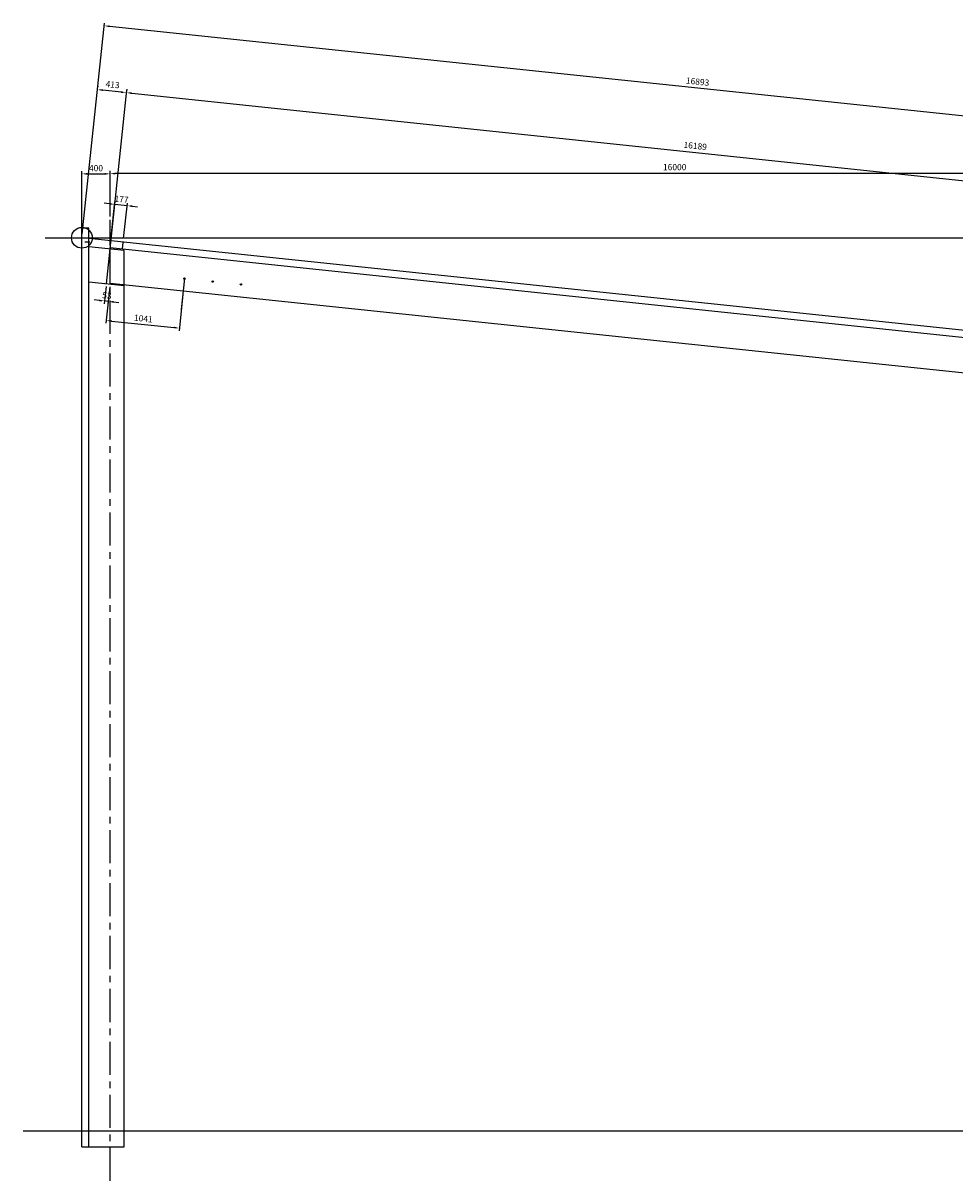
# Model space of a CAD drawing. Extents: x 8261 to 52000, y -7680 to 46349.
# Drawn here: x 23677 to 36879, y 29951 to 46349 of the extents above; entities that cross this region are included whole.
import ezdxf

# ---------------------------------------------------------------- set-up
doc = ezdxf.new("R2010")
doc.units = 0
doc.header["$LTSCALE"] = 375
doc.header["$MEASUREMENT"] = 0
doc.linetypes.add('CENTER', pattern=[2, 1.25, -0.25, 0.25, -0.25])
doc.layers.add('4', color=7, linetype='CONTINUOUS')
doc.styles.add('STYLE1', font='ISO.shx', dxfattribs={"width": 0.8, "height": 87.5})

msp = doc.modelspace()

# ---------------------------------------------------------------- linework, layer by layer
at = {"layer": '4', "color": 1, "linetype": 'CONTINUOUS'}
for p, q in [((24515, 43359), (24829, 46349)), ((41550, 44555), (24900, 46304)), ((24735, 45458), (24734, 45446)), ((25066, 45373), (24805, 45400)), ((24856, 42655), (25144, 45402)), ((25146, 45415), (25144, 45402)), ((25215, 45357), (41166, 43682)), ((24509, 43359), (24509, 44252)), ((24584, 44215), (24834, 44215)), ((24909, 43613), (24909, 44256)), ((24909, 44168), (24909, 44177)), ((40834, 44218), (24984, 44218)), ((24900, 43791), (24825, 43799)), ((24925, 43316), (24978, 43820)), ((25150, 43764), (24974, 43783)), ((25101, 43297), (25154, 43802)), ((25225, 43757), (25299, 43749)), ((23989, 43309), (25433, 43309)), ((24509, 43309), (42016, 43309)), ((25963, 42732), (25917, 42292)), ((24852, 42620), (24826, 42376)), ((24904, 42614), (24850, 42101)), ((24904, 42614), (24879, 42371)), ((25940, 42505), (25886, 41992)), ((24756, 42422), (24681, 42429)), ((24883, 42408), (24830, 42414)), ((24957, 42400), (25032, 42393)), ((24929, 42130), (25815, 42037)), ((23677, 30659), (42016, 30659))]:
    msp.add_line(p, q, dxfattribs=at)
at = {"layer": '4', "color": 1, "linetype": 'CENTER'}
for p, q in [((24909, 43200), (24909, 43563)), ((24909, 29951), (24909, 42638))]:
    msp.add_line(p, q, dxfattribs=at)
at = {"layer": '4', "color": 2, "linetype": 'CONTINUOUS'}
for p, q in [((24509, 30434), (24509, 43449)), ((24509, 43449), (24609, 43449)), ((24609, 30434), (24609, 43449)), ((41384, 41536), (24609, 43299)), ((25109, 43131), (24609, 43183)), ((41009, 41475), (24909, 43167)), ((24909, 42664), (24909, 43167)), ((25085, 43148), (25096, 43248)), ((25109, 30434), (25109, 43131)), ((25109, 42628), (24609, 42680)), ((41009, 40973), (24909, 42664)), ((24509, 30434), (25109, 30434))]:
    msp.add_line(p, q, dxfattribs=at)
at = {"layer": '4', "color": 3, "linetype": 'CONTINUOUS'}
msp.add_line((24624, 43247), (24551, 43247), dxfattribs=at)
at = {"layer": '4', "color": 1, "linetype": 'CONTINUOUS'}
msp.add_circle((24509, 43309), 147, dxfattribs=at)
at = {"layer": '4', "color": 2, "linetype": 'CONTINUOUS'}
for centre in [(25963, 42732), (26363, 42690), (26763, 42648)]:
    msp.add_circle(centre, 10, dxfattribs=at)
at = {"layer": '4', "color": 1, "linetype": 'CONTINUOUS'}
for points in [[(24901, 46317), (24898, 46292), (24825, 46312)], [(24806, 45413), (24803, 45388), (24730, 45408)], [(25067, 45385), (25065, 45361), (25140, 45365)], [(25216, 45370), (25214, 45345), (25140, 45365)], [(24584, 44227), (24584, 44202), (24509, 44215)], [(24834, 44227), (24834, 44202), (24909, 44215)], [(24984, 44231), (24984, 44206), (24909, 44218)], [(24901, 43803), (24898, 43778), (24974, 43783)], [(25226, 43769), (25223, 43744), (25150, 43764)], [(24757, 42434), (24754, 42409), (24830, 42414)], [(24959, 42413), (24956, 42388), (24883, 42408)], [(24930, 42143), (24928, 42118), (24854, 42138)], [(25816, 42050), (25814, 42025), (25890, 42030)]]:
    msp.add_solid(points, dxfattribs=at)

# ---------------------------------------------------------------- texts
at = {"layer": '4', "color": 2, "linetype": 'CONTINUOUS', "char_height": 87.5, "attachment_point": 5, "rotation": 354.0025, "style": 'STYLE1'}
for s, insert in [('413', (24944, 45468)), ('16893', (33233, 45510)), ('16189', (33199, 44600)), ('\\A1;177', (25071, 43855)), ('\\A1;53', (24865, 42492)), ('\\A1;1041', (25380, 42165))]:
    msp.add_mtext(s, dxfattribs=dict(at, insert=insert))
at = {"layer": '4', "color": 2, "linetype": 'CONTINUOUS', "char_height": 87.5, "attachment_point": 5, "style": 'STYLE1'}
for s, insert in [('\\A1;400', (24709, 44296)), ('16000', (32909, 44299))]:
    msp.add_mtext(s, dxfattribs=dict(at, insert=insert))

doc.saveas('drawing.dxf')
